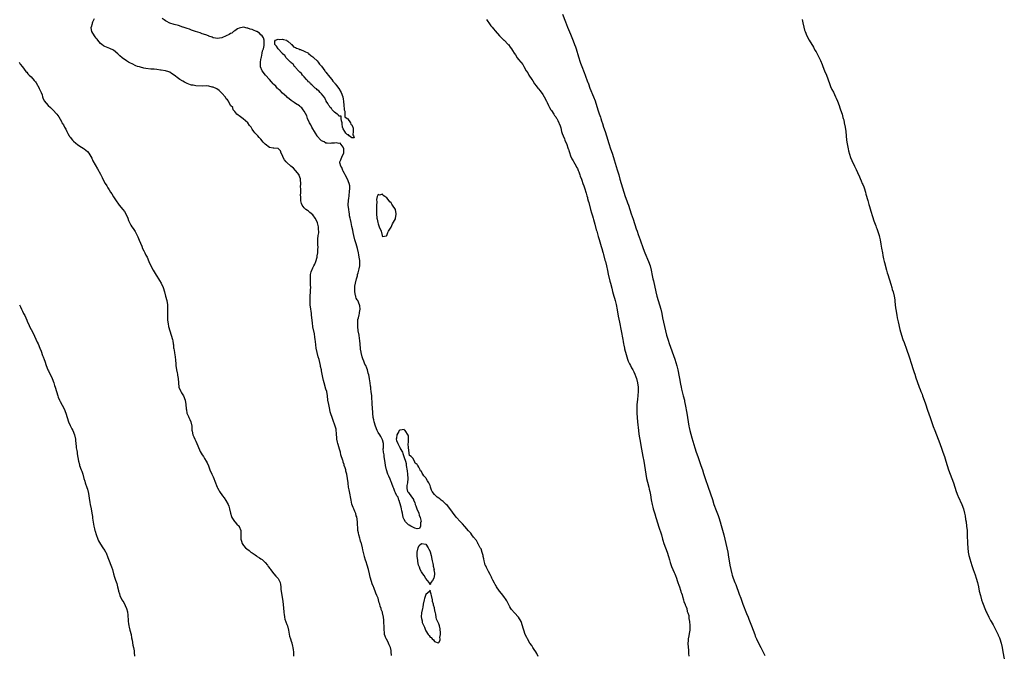
# Model space of a CAD drawing. Units: inches. Extents: x 2604000 to 2607000, y 1527000 to 1530000.
# Drawn here: x 2605504 to 2605958, y 1527287 to 1527581 of the extents above; entities that cross this region are included whole.
import ezdxf

# ---------------------------------------------------------------- set-up
doc = ezdxf.new("R2010")
doc.units = ezdxf.units.IN
doc.header["$MEASUREMENT"] = 0
doc.layers.add('LD26041527_10ft', color=82, linetype='Continuous')

msp = doc.modelspace()

# ---------------------------------------------------------------- linework, layer by layer
at = {"layer": 'LD26041527_10ft'}
for points, elevation in [([(2605754.1, 1527583), (2605755.45, 1527579.45), (2605756.45, 1527577), (2605757.79, 1527573.79), (2605759, 1527570.76), (2605759.66, 1527569), (2605760, 1527568), (2605760.32, 1527567), (2605761.42, 1527563.42), (2605762.24, 1527561), (2605762.44, 1527560.44), (2605763, 1527558.96), (2605764.13, 1527556.13), (2605764.56, 1527555), (2605765.68, 1527551.93), (2605765.75, 1527551.75), (2605766, 1527551), (2605766.75, 1527549), (2605768.41, 1527545), (2605769.12, 1527543.12), (2605770.37, 1527539), (2605771, 1527537.15), (2605771.58, 1527535.58), (2605771.77, 1527535), (2605772.13, 1527533.87), (2605772.57, 1527532.57), (2605773.05, 1527531), (2605773.71, 1527529), (2605774.35, 1527527), (2605775.41, 1527523.41), (2605776.22, 1527521), (2605776.92, 1527519), (2605777.59, 1527517), (2605777.93, 1527515.93), (2605779.35, 1527511.35), (2605780.04, 1527509), (2605780.59, 1527507), (2605781.11, 1527505), (2605781.67, 1527503), (2605782.3, 1527501), (2605783, 1527499.05), (2605783.77, 1527497), (2605784.08, 1527496.08), (2605784.45, 1527495), (2605785.09, 1527493), (2605785.75, 1527491), (2605786.59, 1527488.59), (2605788.12, 1527484.12), (2605788.48, 1527483), (2605789, 1527481.5), (2605789.89, 1527479), (2605791.25, 1527475), (2605792.03, 1527473), (2605793.73, 1527469), (2605794.48, 1527467), (2605795, 1527465), (2605795.46, 1527462.54), (2605795.78, 1527461), (2605796.02, 1527460.02), (2605797.11, 1527455), (2605797.61, 1527453), (2605798.19, 1527451), (2605798.81, 1527449), (2605799.37, 1527447), (2605799.81, 1527445), (2605800.19, 1527443), (2605800.63, 1527441), (2605801.58, 1527437), (2605802.08, 1527435), (2605802.74, 1527432.74), (2605803.24, 1527431.24), (2605805.9, 1527423.9), (2605806.39, 1527422.39), (2605806.82, 1527420.82), (2605807.23, 1527419), (2605807.82, 1527415.82), (2605807.96, 1527415), (2605808.46, 1527412.46), (2605808.78, 1527411), (2605809, 1527410.08), (2605809.78, 1527407), (2605810.26, 1527405), (2605810.38, 1527404.38), (2605810.68, 1527403), (2605811.44, 1527399), (2605811.75, 1527397), (2605812.02, 1527395), (2605812.35, 1527393), (2605812.48, 1527392.48), (2605812.8, 1527391), (2605813.73, 1527387.73), (2605814.59, 1527384.59), (2605815.06, 1527383), (2605815.7, 1527381), (2605816.42, 1527379), (2605817.94, 1527375), (2605818.62, 1527373), (2605819.16, 1527371.16), (2605819.85, 1527369), (2605821.24, 1527365), (2605823.18, 1527359.18), (2605823.94, 1527357), (2605824.24, 1527356.24), (2605824.67, 1527355), (2605825.89, 1527351.89), (2605826.2, 1527351), (2605826.84, 1527349), (2605827.31, 1527347.31), (2605828.47, 1527343), (2605828.95, 1527341), (2605829.83, 1527337), (2605830.25, 1527335), (2605830.65, 1527332.65), (2605830.92, 1527331), (2605831.28, 1527329), (2605831.67, 1527327), (2605832.17, 1527325), (2605832.38, 1527324.38), (2605832.8, 1527323), (2605833.58, 1527321), (2605833.99, 1527319.99), (2605835.61, 1527315.61), (2605836.24, 1527313.76), (2605837.27, 1527311), (2605839, 1527306.6), (2605839.66, 1527305), (2605840.06, 1527304.06), (2605841, 1527301.76), (2605841.29, 1527301), (2605842.71, 1527297), (2605843, 1527296.26), (2605843.52, 1527295), (2605844.64, 1527292.64), (2605845.48, 1527291), (2605847.37, 1527287.37)], 7420), ([(2605675.29, 1527287.29), (2605675.09, 1527289), (2605675, 1527289.54), (2605674.7, 1527291), (2605674.22, 1527292.22), (2605673.89, 1527293), (2605673, 1527294.73), (2605672.84, 1527295), (2605672.26, 1527296.26), (2605672.02, 1527297), (2605671.92, 1527298.08), (2605671.79, 1527299), (2605671.8, 1527301), (2605671.76, 1527302.24), (2605671.76, 1527303), (2605671.65, 1527303.65), (2605671.49, 1527305), (2605671.08, 1527306.92), (2605671, 1527307.23), (2605670.53, 1527308.53), (2605670.43, 1527309), (2605670.04, 1527310.04), (2605669.83, 1527311), (2605669.59, 1527311.59), (2605669.25, 1527313), (2605669, 1527313.76), (2605668.53, 1527315), (2605668.07, 1527316.07), (2605667, 1527318.73), (2605666.86, 1527319), (2605666.32, 1527320.32), (2605665.54, 1527323), (2605665.44, 1527323.44), (2605665.01, 1527325), (2605664.56, 1527327), (2605664.05, 1527329), (2605663.57, 1527330.43), (2605663.31, 1527331.31), (2605662.81, 1527332.81), (2605662.72, 1527333), (2605662.03, 1527336.03), (2605661.86, 1527337), (2605661.35, 1527339), (2605661.29, 1527339.29), (2605661, 1527340.09), (2605660.79, 1527340.79), (2605660.57, 1527341.43), (2605660.11, 1527343), (2605659.93, 1527343.93), (2605659.75, 1527345), (2605659.74, 1527346.26), (2605659.62, 1527347.62), (2605659.58, 1527349), (2605659.2, 1527351.2), (2605659, 1527351.79), (2605658.74, 1527352.73), (2605658.3, 1527353.7), (2605657.8, 1527355), (2605657.6, 1527355.6), (2605657, 1527357.07), (2605656.56, 1527359), (2605655.79, 1527363), (2605655.73, 1527363.73), (2605655.45, 1527365), (2605655.21, 1527366.79), (2605655.21, 1527367), (2605654.99, 1527368.99), (2605654.64, 1527371), (2605654.24, 1527372.24), (2605654.09, 1527373), (2605653.78, 1527373.78), (2605653.46, 1527375), (2605653.32, 1527375.32), (2605653, 1527376.47), (2605652.86, 1527376.86), (2605652.79, 1527377.21), (2605651.91, 1527379.91), (2605651.66, 1527381), (2605651.15, 1527382.85), (2605651.1, 1527383.1), (2605650.53, 1527385), (2605650.36, 1527385.64), (2605650.04, 1527387), (2605649.96, 1527387.96), (2605649.83, 1527389), (2605649.82, 1527389.82), (2605649.72, 1527391), (2605649.64, 1527391.64), (2605649.32, 1527393), (2605648.18, 1527396.18), (2605647.83, 1527397), (2605647.31, 1527398.69), (2605647.14, 1527399.14), (2605647, 1527399.7), (2605646.77, 1527400.77), (2605646.25, 1527403), (2605645.91, 1527405), (2605645.68, 1527407), (2605645.33, 1527409), (2605645, 1527410.14), (2605644.12, 1527413), (2605643.88, 1527414.12), (2605643.54, 1527415.54), (2605643.31, 1527417), (2605643, 1527418.51), (2605642.92, 1527419), (2605642.55, 1527420.55), (2605642.5, 1527421), (2605641.83, 1527423.83), (2605641.44, 1527425), (2605640.87, 1527427), (2605640.51, 1527429), (2605640.16, 1527432.16), (2605640.05, 1527433), (2605639.86, 1527434.14), (2605639.66, 1527435.66), (2605639, 1527438.89), (2605638.73, 1527440.73), (2605638.48, 1527443), (2605638.36, 1527444.36), (2605638.26, 1527445), (2605638.14, 1527446.14), (2605638, 1527447), (2605637.77, 1527449), (2605637.68, 1527451), (2605637.75, 1527453), (2605637.89, 1527455), (2605637.93, 1527455.93), (2605637.95, 1527457), (2605637.91, 1527458.09), (2605637.9, 1527459), (2605637.85, 1527459.85), (2605637.82, 1527461), (2605637.83, 1527461.83), (2605637.92, 1527463), (2605638.22, 1527464.22), (2605638.45, 1527465), (2605638.65, 1527465.35), (2605639, 1527466.08), (2605639.33, 1527466.67), (2605639.46, 1527467), (2605639.8, 1527467.8), (2605640.4, 1527469), (2605640.93, 1527471), (2605641, 1527471.63), (2605641.18, 1527473), (2605641.2, 1527474.8), (2605641.28, 1527475), (2605641.36, 1527475.36), (2605641.24, 1527477), (2605641.24, 1527478.76), (2605641.25, 1527479), (2605641.23, 1527479.23), (2605641.48, 1527481), (2605641.73, 1527482.27), (2605641.67, 1527483), (2605641.55, 1527483.55), (2605641.55, 1527485), (2605641.13, 1527486.87), (2605641, 1527487.26), (2605640.02, 1527489), (2605639, 1527490.49), (2605637.62, 1527491.62), (2605637, 1527492.15), (2605636.45, 1527492.45), (2605635.73, 1527493), (2605635, 1527493.73), (2605634.01, 1527495), (2605633.74, 1527495.74), (2605633.43, 1527497), (2605633.39, 1527498.61), (2605633.37, 1527499), (2605633.32, 1527499.32), (2605633.35, 1527501), (2605633.41, 1527502.59), (2605633.27, 1527503.27), (2605633.37, 1527505), (2605633.29, 1527506.71), (2605633.26, 1527507), (2605633.2, 1527507.2), (2605632.71, 1527508.71), (2605632.57, 1527509), (2605631.01, 1527511.01), (2605630, 1527512), (2605628.81, 1527513), (2605627, 1527514.68), (2605626.68, 1527515), (2605625.93, 1527515.93), (2605625.28, 1527517), (2605625, 1527517.88), (2605624.41, 1527519), (2605624.03, 1527520.03), (2605623.09, 1527521), (2605623, 1527521.06), (2605621, 1527521.22), (2605620.7, 1527521.3), (2605619, 1527521.5), (2605617, 1527523.09), (2605616.11, 1527524.11), (2605615, 1527525.48), (2605614.26, 1527526.26), (2605613.52, 1527527), (2605613, 1527527.62), (2605612.27, 1527528.27), (2605611.68, 1527529), (2605611, 1527530), (2605610.61, 1527530.61), (2605610.46, 1527531), (2605609.78, 1527531.78), (2605608.97, 1527533), (2605606.79, 1527534.79), (2605605, 1527536.12), (2605604.51, 1527536.51), (2605603.91, 1527537), (2605603, 1527538.16), (2605602.27, 1527539), (2605602.02, 1527540.02), (2605601.02, 1527541), (2605600, 1527543), (2605599.57, 1527543.57), (2605599, 1527544.08), (2605598.71, 1527544.71), (2605597, 1527546.64), (2605595.79, 1527547.79), (2605594.64, 1527548.64), (2605593, 1527549.38), (2605592.58, 1527549.42), (2605591, 1527549.87), (2605590.04, 1527550.04), (2605588.15, 1527549.85), (2605585, 1527549.99), (2605583.74, 1527550.26), (2605583, 1527550.34), (2605582.48, 1527550.48), (2605581.04, 1527551.04), (2605579.72, 1527551.72), (2605579, 1527552.11), (2605577.59, 1527553), (2605577, 1527553.4), (2605575, 1527554.94), (2605573.76, 1527555.76), (2605573, 1527556.29), (2605572.54, 1527556.54), (2605570.99, 1527556.99), (2605569, 1527557.3), (2605568.71, 1527557.29), (2605567, 1527557.54), (2605565.71, 1527557.71), (2605565, 1527557.69), (2605564.29, 1527557.71), (2605562.01, 1527557.99), (2605561, 1527558.2), (2605559.42, 1527558.58), (2605559, 1527558.7), (2605558.1, 1527559), (2605557.3, 1527559.3), (2605557, 1527559.42), (2605555.94, 1527559.94), (2605554.62, 1527560.62), (2605553.95, 1527561), (2605553, 1527561.59), (2605550.97, 1527563), (2605549.9, 1527563.9), (2605549, 1527564.77), (2605547, 1527566.41), (2605545.29, 1527567.29), (2605543, 1527568.2), (2605542.48, 1527568.48), (2605541.66, 1527569), (2605541, 1527569.55), (2605539.76, 1527571), (2605539.46, 1527571.46), (2605539, 1527572.04), (2605538.61, 1527572.61), (2605538.23, 1527573), (2605536.98, 1527575), (2605536.76, 1527576.76), (2605536.74, 1527577), (2605536.82, 1527577.18), (2605537.28, 1527578.72), (2605537.32, 1527579), (2605537.55, 1527579.55), (2605538.21, 1527581)], 7450), ([(2605742.87, 1527286.87), (2605742.23, 1527288.23), (2605741.71, 1527289), (2605741, 1527290.13), (2605740.37, 1527291), (2605739.89, 1527291.89), (2605739.07, 1527293), (2605737.9, 1527295), (2605737.64, 1527295.64), (2605736.91, 1527297), (2605736.22, 1527299), (2605735.94, 1527299.94), (2605735.69, 1527301), (2605735, 1527303), (2605733.72, 1527305), (2605731.92, 1527307), (2605730.57, 1527308.57), (2605730.29, 1527309), (2605729.82, 1527309.82), (2605729.18, 1527311), (2605728.46, 1527312.46), (2605728.14, 1527313), (2605727, 1527314.57), (2605725.95, 1527315.95), (2605724.98, 1527316.98), (2605723.62, 1527319), (2605723.42, 1527319.42), (2605723, 1527320.02), (2605722.68, 1527320.68), (2605722.01, 1527321.99), (2605721.55, 1527323), (2605721.39, 1527323.39), (2605721, 1527324), (2605720.71, 1527324.71), (2605719.9, 1527326.1), (2605719.46, 1527327), (2605719.34, 1527327.34), (2605719, 1527327.87), (2605718.67, 1527328.67), (2605718.49, 1527329), (2605718.24, 1527329.76), (2605717.91, 1527331), (2605717.82, 1527331.82), (2605717.52, 1527333), (2605717.47, 1527333.47), (2605717, 1527334.86), (2605716.5, 1527336.5), (2605716.18, 1527337), (2605715.13, 1527338.87), (2605715.07, 1527339), (2605715, 1527339.1), (2605714.35, 1527340.35), (2605713, 1527341.93), (2605712.26, 1527343), (2605711.73, 1527343.73), (2605711, 1527344.46), (2605710.79, 1527344.79), (2605709, 1527346.8), (2605708.01, 1527348.01), (2605707, 1527348.95), (2605705, 1527351.12), (2605701.67, 1527355.67), (2605701, 1527356.45), (2605700.47, 1527357), (2605699, 1527358.39), (2605698.18, 1527359), (2605697.48, 1527359.48), (2605697, 1527359.85), (2605696.25, 1527360.25), (2605695, 1527361.61), (2605693.98, 1527363), (2605693.61, 1527363.61), (2605693.24, 1527365), (2605693.16, 1527365.16), (2605693, 1527365.63), (2605692.37, 1527367), (2605691.8, 1527367.8), (2605691.19, 1527369), (2605691, 1527369.29), (2605690.09, 1527370.09), (2605689.63, 1527371), (2605689.33, 1527371.33), (2605689, 1527372.13), (2605688.52, 1527372.52), (2605688.4, 1527373), (2605687.86, 1527374.14), (2605687.3, 1527375), (2605687.15, 1527375.15), (2605687, 1527375.46), (2605686.07, 1527376.07), (2605685.79, 1527377), (2605685, 1527378.27), (2605684.3, 1527379), (2605683.59, 1527379.59), (2605683.01, 1527383), (2605682.92, 1527384.92), (2605683, 1527385.59), (2605683.06, 1527386.94), (2605683.09, 1527387.09), (2605683, 1527388.45), (2605682.94, 1527388.94), (2605681.46, 1527391), (2605681.24, 1527391.24), (2605681, 1527391.47), (2605679.29, 1527391.29), (2605679, 1527391.34), (2605678.78, 1527391), (2605678.54, 1527390.54), (2605677.61, 1527389), (2605677.53, 1527387.53), (2605677.38, 1527387), (2605677.5, 1527386.5), (2605678.15, 1527385), (2605678.5, 1527384.5), (2605679, 1527383.25), (2605679.14, 1527383.14), (2605679.18, 1527383), (2605679.28, 1527382.72), (2605680.26, 1527381), (2605680.51, 1527380.51), (2605681, 1527378.65), (2605681.63, 1527377), (2605681.92, 1527375.92), (2605681.98, 1527375), (2605682.39, 1527372.39), (2605682.64, 1527371), (2605682.79, 1527369), (2605682.58, 1527367), (2605682.37, 1527365.63), (2605682.25, 1527365), (2605682.28, 1527364.28), (2605682.58, 1527363), (2605683, 1527362.47), (2605684.48, 1527360.48), (2605685, 1527359.7), (2605685.32, 1527359.32), (2605685.42, 1527359), (2605685.92, 1527357.92), (2605686.13, 1527357), (2605686.4, 1527356.4), (2605686.96, 1527355), (2605687.86, 1527353), (2605688.04, 1527352.04), (2605688.46, 1527351), (2605688.83, 1527349.17), (2605688.78, 1527349), (2605688.55, 1527348.55), (2605688.53, 1527347), (2605688.1, 1527345.9), (2605687, 1527345.73), (2605685.97, 1527346.03), (2605685, 1527346.53), (2605684.21, 1527347), (2605683.41, 1527347.41), (2605683, 1527347.52), (2605682.26, 1527348.26), (2605681.63, 1527349), (2605681, 1527349.96), (2605680.67, 1527351), (2605680.24, 1527353), (2605680.01, 1527353.99), (2605679.85, 1527355), (2605679.75, 1527355.75), (2605679, 1527357.73), (2605678.72, 1527358.72), (2605678.56, 1527359), (2605678.27, 1527360.27), (2605677.72, 1527361), (2605677, 1527362.3), (2605676.71, 1527363), (2605676.32, 1527364.32), (2605676.02, 1527365), (2605675.33, 1527366.67), (2605675.16, 1527367.16), (2605675, 1527367.42), (2605674.6, 1527368.6), (2605674, 1527370), (2605673.6, 1527371), (2605673.44, 1527371.44), (2605673, 1527372.52), (2605672.86, 1527373), (2605672.46, 1527375), (2605672.3, 1527376.3), (2605672, 1527378), (2605671.88, 1527379), (2605671.81, 1527379.81), (2605671.59, 1527381), (2605671.44, 1527382.56), (2605671.46, 1527383), (2605671.58, 1527383.58), (2605671.47, 1527385), (2605671, 1527386.69), (2605670.93, 1527387), (2605670.25, 1527388.25), (2605669.79, 1527389), (2605669, 1527390.12), (2605668.6, 1527391), (2605667.82, 1527393), (2605667.2, 1527395), (2605667, 1527395.97), (2605666.82, 1527397), (2605666.6, 1527399), (2605666.39, 1527401.61), (2605666.31, 1527403), (2605666.27, 1527404.27), (2605666.16, 1527405.84), (2605666.11, 1527407), (2605665.91, 1527409), (2605665.76, 1527410.24), (2605665.65, 1527411), (2605665.58, 1527411.58), (2605665.38, 1527413), (2605665.05, 1527414.95), (2605665.04, 1527415.04), (2605664.73, 1527416.73), (2605664.49, 1527417.51), (2605664.14, 1527419), (2605663.84, 1527419.84), (2605663.34, 1527421), (2605663, 1527421.61), (2605662.58, 1527422.58), (2605662.45, 1527423), (2605662.04, 1527424.04), (2605661.75, 1527425), (2605661.26, 1527427), (2605661.23, 1527427.23), (2605661, 1527428.56), (2605660.93, 1527429.07), (2605660.63, 1527432.63), (2605660.48, 1527433.52), (2605660.27, 1527435), (2605659.92, 1527437), (2605659.67, 1527439), (2605659.7, 1527439.7), (2605659.65, 1527441), (2605659.77, 1527442.23), (2605659.96, 1527443), (2605660.35, 1527444.35), (2605660.45, 1527445), (2605660.45, 1527445.55), (2605660.76, 1527447), (2605660.62, 1527448.62), (2605660.54, 1527449), (2605659.65, 1527451), (2605659.4, 1527451.4), (2605659, 1527452.16), (2605658.76, 1527452.76), (2605658.7, 1527453), (2605658.64, 1527453.36), (2605658.3, 1527455), (2605658.34, 1527456.34), (2605658.33, 1527457), (2605658.39, 1527457.61), (2605658.63, 1527459), (2605659.03, 1527461), (2605659.56, 1527462.44), (2605659.62, 1527463), (2605659.85, 1527463.85), (2605660.23, 1527465), (2605660.36, 1527465.64), (2605660.63, 1527467), (2605660.62, 1527469), (2605660.57, 1527469.43), (2605660.33, 1527471), (2605660.11, 1527472.11), (2605659.95, 1527473), (2605659.51, 1527475), (2605658.88, 1527477.12), (2605658.3, 1527479), (2605657.83, 1527481), (2605657.55, 1527482.45), (2605657.42, 1527483.42), (2605657, 1527485.21), (2605656.62, 1527487), (2605656.35, 1527488.35), (2605656.16, 1527489), (2605655.91, 1527490.09), (2605655.78, 1527491), (2605655.71, 1527491.71), (2605655.48, 1527493), (2605655.31, 1527495), (2605655.31, 1527495.31), (2605655.38, 1527497), (2605655.6, 1527498.4), (2605655.64, 1527499), (2605655.71, 1527499.71), (2605655.92, 1527501), (2605656.04, 1527503), (2605655.96, 1527503.96), (2605655.75, 1527505), (2605654.89, 1527507), (2605653.88, 1527509), (2605653.62, 1527509.62), (2605653, 1527510.66), (2605652.82, 1527511), (2605652.33, 1527512.33), (2605651.86, 1527513), (2605651.43, 1527514.57), (2605651.46, 1527515), (2605651.92, 1527515.92), (2605652.41, 1527517.59), (2605653.22, 1527519), (2605653.27, 1527519.27), (2605653.27, 1527521), (2605653, 1527521.68), (2605652, 1527523), (2605651.53, 1527523.53), (2605651, 1527523.48), (2605649.72, 1527523.72), (2605649, 1527523.6), (2605647.56, 1527523.56), (2605647, 1527523.46), (2605645.6, 1527523.6), (2605645, 1527523.59), (2605644.13, 1527524.13), (2605643, 1527524.59), (2605642.82, 1527524.82), (2605642.62, 1527525), (2605641, 1527526.82), (2605640.89, 1527527), (2605640.24, 1527528.24), (2605639.7, 1527529), (2605639, 1527530.11), (2605638.51, 1527531), (2605638.02, 1527532.02), (2605637.43, 1527533), (2605636.53, 1527535), (2605636.11, 1527536.11), (2605635, 1527538.33), (2605634.52, 1527539), (2605633.86, 1527539.86), (2605633, 1527540.54), (2605632.77, 1527540.77), (2605631, 1527541.85), (2605630.38, 1527542.38), (2605629, 1527543.2), (2605628.08, 1527544.08), (2605627, 1527544.84), (2605626.93, 1527544.93), (2605625, 1527546.64), (2605623.84, 1527547.84), (2605623, 1527548.52), (2605622.77, 1527548.77), (2605622.53, 1527549), (2605621.82, 1527549.82), (2605621, 1527550.61), (2605620.64, 1527551), (2605619.92, 1527551.92), (2605619, 1527552.89), (2605617.11, 1527555), (2605615.51, 1527557), (2605614.84, 1527558.84), (2605614.8, 1527559), (2605614.83, 1527561), (2605614.85, 1527561.15), (2605615.14, 1527562.86), (2605615.27, 1527563.27), (2605615.65, 1527565), (2605615.8, 1527566.2), (2605616.15, 1527567), (2605616.57, 1527568.57), (2605616.57, 1527569), (2605616.43, 1527569.57), (2605616.55, 1527571), (2605616.18, 1527572.18), (2605615.51, 1527573), (2605615, 1527573.55), (2605614.35, 1527574.35), (2605613.17, 1527575), (2605613, 1527575.11), (2605611.66, 1527575.66), (2605611, 1527575.96), (2605610.11, 1527576.11), (2605609, 1527576.57), (2605608.6, 1527576.6), (2605607, 1527577.02), (2605605, 1527576.6), (2605604.27, 1527576.27), (2605603, 1527575.45), (2605602.4, 1527575), (2605601.63, 1527574.37), (2605601, 1527574.18), (2605600.36, 1527573.64), (2605599, 1527573.02), (2605597, 1527572.08), (2605595.97, 1527571.97), (2605595, 1527571.78), (2605594.06, 1527572.06), (2605593, 1527572.2), (2605592.47, 1527572.47), (2605591, 1527572.92), (2605590.78, 1527573), (2605589.59, 1527573.59), (2605587.94, 1527574.06), (2605587, 1527574.41), (2605584.86, 1527575), (2605583.53, 1527575.53), (2605583, 1527575.67), (2605582.07, 1527576.07), (2605581, 1527576.4), (2605580.59, 1527576.59), (2605579.17, 1527577), (2605579, 1527577.07), (2605577, 1527577.8), (2605575, 1527578.34), (2605573, 1527578.9), (2605572.72, 1527579), (2605571.65, 1527579.65), (2605571, 1527580.01), (2605570.42, 1527580.42), (2605569.54, 1527581)], 7440), ([(2605719, 1527580.61), (2605719.65, 1527579.65), (2605720.08, 1527579), (2605721, 1527577.75), (2605721.65, 1527577), (2605722.31, 1527576.31), (2605723, 1527575.38), (2605725, 1527573.08), (2605726.06, 1527572.06), (2605727, 1527571.09), (2605727.11, 1527571), (2605729, 1527569.13), (2605729.11, 1527569), (2605729.87, 1527567.87), (2605730.55, 1527567), (2605731, 1527566.26), (2605731.81, 1527565), (2605732.36, 1527564.36), (2605733.19, 1527563), (2605733.82, 1527562.18), (2605734.79, 1527561), (2605734.9, 1527560.9), (2605735, 1527560.74), (2605735.86, 1527559.86), (2605736.23, 1527559), (2605737.34, 1527557), (2605738.02, 1527556.02), (2605738.62, 1527555), (2605739.95, 1527553), (2605740.39, 1527552.39), (2605741.23, 1527551), (2605742, 1527550), (2605742.65, 1527549), (2605742.82, 1527548.82), (2605743, 1527548.56), (2605743.72, 1527547.72), (2605745, 1527546), (2605745.61, 1527545), (2605746.68, 1527543), (2605747, 1527542.38), (2605747.6, 1527541), (2605748.09, 1527540.09), (2605748.75, 1527539), (2605749, 1527538.66), (2605750.03, 1527537), (2605750.37, 1527536.37), (2605751, 1527535.65), (2605751.23, 1527535.23), (2605751.4, 1527535), (2605751.91, 1527534.09), (2605752.45, 1527533), (2605752.57, 1527532.57), (2605753, 1527531.62), (2605753.13, 1527531.13), (2605753.28, 1527530.72), (2605753.68, 1527529), (2605753.97, 1527527.97), (2605754.33, 1527527), (2605755, 1527525.58), (2605755.2, 1527525), (2605756.02, 1527523), (2605756.61, 1527521.39), (2605756.75, 1527521), (2605756.8, 1527520.8), (2605757, 1527520.19), (2605757.24, 1527519.24), (2605757.73, 1527517.73), (2605758.36, 1527516.36), (2605759, 1527515.45), (2605759.15, 1527515.15), (2605760.35, 1527513), (2605760.56, 1527512.56), (2605761, 1527511.82), (2605761.36, 1527511), (2605761.61, 1527510.39), (2605762.12, 1527509), (2605762.3, 1527508.3), (2605762.84, 1527507), (2605763, 1527506.56), (2605763.52, 1527505), (2605763.86, 1527503.86), (2605764.22, 1527503), (2605765, 1527500.5), (2605765.29, 1527499.29), (2605765.56, 1527498.44), (2605765.68, 1527497.98), (2605765.95, 1527497), (2605766.16, 1527496.16), (2605767.03, 1527493), (2605767.47, 1527491.47), (2605767.89, 1527490.11), (2605768.2, 1527489), (2605768.35, 1527488.35), (2605769, 1527486.17), (2605769.67, 1527483.67), (2605769.88, 1527483), (2605770.26, 1527481.74), (2605770.57, 1527480.57), (2605771, 1527479.12), (2605771.91, 1527475.91), (2605772.2, 1527475), (2605772.69, 1527473.31), (2605772.81, 1527472.81), (2605773, 1527472.16), (2605773.64, 1527469.64), (2605773.84, 1527469), (2605774.33, 1527467), (2605774.79, 1527464.79), (2605775.14, 1527463.14), (2605775.97, 1527459.97), (2605776.24, 1527459), (2605776.77, 1527456.77), (2605777, 1527455.9), (2605777.17, 1527455.17), (2605777.78, 1527453), (2605778.03, 1527452.03), (2605778.35, 1527451), (2605778.81, 1527449.19), (2605779.31, 1527446.69), (2605779.79, 1527443.79), (2605780.3, 1527441), (2605781.1, 1527437.1), (2605781.88, 1527433), (2605782.04, 1527432.04), (2605782.28, 1527431), (2605782.38, 1527430.38), (2605782.7, 1527429), (2605782.74, 1527428.74), (2605783, 1527427.72), (2605783.13, 1527427.13), (2605783.7, 1527425), (2605784.01, 1527424.01), (2605784.43, 1527423), (2605785, 1527421.87), (2605785.41, 1527421), (2605785.95, 1527419.95), (2605786.51, 1527419), (2605787, 1527418.06), (2605787.48, 1527417), (2605787.87, 1527415.87), (2605788.2, 1527415), (2605788.71, 1527413), (2605788.94, 1527411), (2605788.92, 1527409), (2605788.6, 1527405.4), (2605788.43, 1527403), (2605788.37, 1527401), (2605788.37, 1527399), (2605788.48, 1527397), (2605788.66, 1527395), (2605789.11, 1527391.11), (2605789.34, 1527389.34), (2605789.62, 1527387.62), (2605789.89, 1527386.11), (2605790.2, 1527384.2), (2605790.79, 1527380.79), (2605791.12, 1527379.12), (2605791.58, 1527377), (2605791.95, 1527375), (2605792.52, 1527371), (2605792.88, 1527369), (2605793.27, 1527367.27), (2605793.83, 1527365), (2605794.03, 1527364.03), (2605794.28, 1527363), (2605794.59, 1527361.41), (2605795.03, 1527359.03), (2605795.45, 1527357), (2605795.74, 1527355.74), (2605795.94, 1527355), (2605796.63, 1527352.63), (2605797.15, 1527351), (2605798.06, 1527348.06), (2605798.36, 1527347), (2605799.67, 1527343), (2605800.26, 1527341), (2605800.42, 1527340.42), (2605800.86, 1527339), (2605802.3, 1527335), (2605802.91, 1527333), (2605803.36, 1527331.36), (2605803.76, 1527330.24), (2605804.38, 1527328.38), (2605805, 1527327.01), (2605805.57, 1527325.56), (2605805.82, 1527325), (2605806.13, 1527324.13), (2605806.59, 1527323), (2605807, 1527321.88), (2605807.3, 1527321), (2605807.71, 1527319.71), (2605807.97, 1527319), (2605808.51, 1527317.49), (2605808.66, 1527317), (2605808.72, 1527316.72), (2605809, 1527315.99), (2605809.22, 1527315.22), (2605809.49, 1527314.51), (2605809.92, 1527313), (2605810.09, 1527312.09), (2605810.63, 1527311), (2605810.67, 1527310.67), (2605811, 1527310.06), (2605811.37, 1527309), (2605811.63, 1527307.63), (2605811.93, 1527307), (2605812.32, 1527305.68), (2605812.37, 1527305), (2605812.31, 1527304.31), (2605812.67, 1527303), (2605812.86, 1527301.14), (2605812.81, 1527300.81), (2605812.74, 1527299), (2605812.48, 1527297.52), (2605812.36, 1527296.36), (2605812.09, 1527295), (2605811.99, 1527294.01), (2605811.94, 1527293), (2605812.01, 1527291), (2605812.12, 1527289.88), (2605812.22, 1527288.22), (2605812.33, 1527287)], 7430), ([(2605864.62, 1527580.62), (2605864.91, 1527579), (2605865.36, 1527577), (2605865.73, 1527575.73), (2605865.97, 1527575), (2605866.8, 1527573), (2605867.84, 1527571), (2605869.78, 1527567.78), (2605870.51, 1527566.51), (2605871, 1527565.63), (2605871.9, 1527563.9), (2605873, 1527561.63), (2605873.79, 1527559.79), (2605874.11, 1527559), (2605874.96, 1527557), (2605875.77, 1527555), (2605877.16, 1527551.16), (2605877.72, 1527549.72), (2605878.34, 1527548.34), (2605879, 1527547.06), (2605879.96, 1527545), (2605880.26, 1527544.26), (2605880.83, 1527543), (2605881.59, 1527541), (2605881.94, 1527539.94), (2605882.31, 1527539), (2605882.98, 1527537.02), (2605883.41, 1527535.41), (2605883.55, 1527535), (2605883.74, 1527534.26), (2605884.03, 1527533), (2605884.4, 1527531), (2605884.67, 1527529), (2605885.02, 1527525.02), (2605885.28, 1527523.28), (2605885.79, 1527521), (2605886.02, 1527520.02), (2605886.47, 1527518.47), (2605886.96, 1527517), (2605887.51, 1527515.51), (2605888.66, 1527513), (2605889.44, 1527511.44), (2605890.08, 1527510.08), (2605891, 1527508.1), (2605891.32, 1527507.32), (2605891.87, 1527506.13), (2605892.34, 1527505), (2605892.51, 1527504.51), (2605893, 1527503.36), (2605893.13, 1527503), (2605893.76, 1527501), (2605894.03, 1527500.03), (2605894.87, 1527497.13), (2605895.34, 1527495.34), (2605895.63, 1527494.37), (2605896.21, 1527492.21), (2605897, 1527489.83), (2605897.68, 1527487.68), (2605898.52, 1527485.48), (2605898.78, 1527484.78), (2605899, 1527484.24), (2605899.63, 1527482.37), (2605900.04, 1527481), (2605900.21, 1527480.21), (2605900.55, 1527479), (2605900.93, 1527477.07), (2605901.21, 1527475.21), (2605901.59, 1527473), (2605901.82, 1527471.82), (2605902, 1527471), (2605902.16, 1527470.16), (2605902.45, 1527469), (2605902.54, 1527468.54), (2605903.45, 1527465), (2605903.79, 1527463.79), (2605904.03, 1527463), (2605905.46, 1527458.54), (2605905.93, 1527457), (2605906.15, 1527456.15), (2605906.51, 1527455), (2605907.01, 1527453), (2605907.26, 1527451.26), (2605907.32, 1527451), (2605907.37, 1527450.63), (2605907.69, 1527447.69), (2605907.89, 1527446.11), (2605908.05, 1527445), (2605908.2, 1527444.2), (2605908.41, 1527443), (2605908.82, 1527441.18), (2605909.69, 1527437.69), (2605910.4, 1527435), (2605911.05, 1527433), (2605911.59, 1527431.59), (2605912.65, 1527428.65), (2605913.91, 1527425), (2605915, 1527421.58), (2605915.66, 1527419.66), (2605916.24, 1527417.76), (2605916.5, 1527417), (2605917, 1527415.41), (2605917.61, 1527413.61), (2605918.59, 1527411), (2605919, 1527410), (2605919.38, 1527409), (2605919.87, 1527407.87), (2605920.16, 1527407), (2605920.88, 1527405), (2605921.42, 1527403.42), (2605922.43, 1527400.43), (2605923.65, 1527397), (2605924.98, 1527392.98), (2605925.71, 1527391), (2605927.35, 1527387), (2605928.1, 1527385), (2605929, 1527382.51), (2605929.53, 1527381), (2605930.21, 1527379), (2605930.85, 1527377), (2605932.09, 1527373), (2605932.77, 1527371), (2605934.33, 1527367), (2605935.03, 1527365), (2605935.68, 1527363), (2605936.4, 1527361), (2605936.57, 1527360.57), (2605938.21, 1527357), (2605938.93, 1527355), (2605939.43, 1527353), (2605939.7, 1527351.7), (2605939.99, 1527350.01), (2605940.17, 1527349), (2605940.45, 1527347), (2605940.61, 1527345), (2605940.71, 1527343), (2605940.83, 1527339), (2605940.92, 1527337), (2605941.15, 1527335), (2605941.47, 1527333.47), (2605941.58, 1527333), (2605941.89, 1527331.89), (2605942.86, 1527328.86), (2605943.51, 1527327), (2605944.43, 1527324.43), (2605944.9, 1527323), (2605945.43, 1527321), (2605945.84, 1527319), (2605946.28, 1527317), (2605946.78, 1527315), (2605947.35, 1527313), (2605947.78, 1527311.78), (2605948.02, 1527311), (2605948.8, 1527309), (2605949.5, 1527307.5), (2605949.71, 1527307), (2605950.69, 1527305), (2605951.51, 1527303.51), (2605951.76, 1527303), (2605952.61, 1527301.39), (2605953.6, 1527299.6), (2605954.91, 1527296.91), (2605955, 1527296.67), (2605955.52, 1527295.52), (2605955.7, 1527295), (2605956.32, 1527293), (2605956.76, 1527291), (2605957.14, 1527289), (2605957.81, 1527285.81)], 7410), ([(2605503.53, 1527561), (2605504.06, 1527560.06), (2605505, 1527558.84), (2605506.63, 1527556.63), (2605507, 1527556.26), (2605507.51, 1527555.51), (2605508.07, 1527555), (2605509, 1527554.11), (2605510.46, 1527552.46), (2605511, 1527551.82), (2605511.34, 1527551.34), (2605512.73, 1527549), (2605512.81, 1527548.81), (2605513.68, 1527547), (2605514.08, 1527545.92), (2605514.33, 1527545), (2605514.45, 1527544.45), (2605515.08, 1527543.08), (2605516.88, 1527541), (2605518.01, 1527540.01), (2605519.12, 1527539), (2605520.97, 1527537), (2605521.77, 1527535.77), (2605523, 1527533.52), (2605523.25, 1527533), (2605523.97, 1527531.97), (2605524.43, 1527531), (2605525, 1527529.99), (2605525.52, 1527529), (2605526.01, 1527528.01), (2605526.57, 1527527), (2605526.72, 1527526.72), (2605527, 1527526.3), (2605528.09, 1527525), (2605528.52, 1527524.52), (2605529.6, 1527523.6), (2605530.41, 1527523), (2605531, 1527522.54), (2605532.25, 1527521.75), (2605533, 1527521.25), (2605533.44, 1527521), (2605534.31, 1527520.31), (2605535, 1527519.79), (2605535.68, 1527519), (2605537, 1527516.73), (2605537.5, 1527515.5), (2605539.66, 1527511.66), (2605541, 1527509.24), (2605541.78, 1527507.78), (2605542.14, 1527507), (2605543.22, 1527505), (2605543.93, 1527503.93), (2605544.44, 1527503), (2605545, 1527502.06), (2605545.7, 1527501), (2605546.23, 1527500.23), (2605547, 1527498.88), (2605548.24, 1527497), (2605548.56, 1527496.56), (2605549, 1527495.91), (2605549.4, 1527495.4), (2605549.66, 1527495), (2605551.34, 1527493), (2605552.05, 1527492.05), (2605552.77, 1527491), (2605553.61, 1527489), (2605553.97, 1527487.97), (2605554.37, 1527487), (2605555, 1527485.81), (2605555.52, 1527485), (2605556.17, 1527484.17), (2605557, 1527482.86), (2605558.31, 1527480.31), (2605558.91, 1527478.91), (2605560.02, 1527476.02), (2605560.45, 1527475), (2605561, 1527473.89), (2605561.48, 1527473), (2605561.97, 1527471.97), (2605562.53, 1527471), (2605563.33, 1527469), (2605564.2, 1527467), (2605565.3, 1527465), (2605566.66, 1527462.67), (2605567, 1527462.17), (2605567.75, 1527461), (2605568.2, 1527460.2), (2605568.98, 1527459), (2605569.91, 1527457), (2605570.49, 1527455), (2605571.01, 1527453), (2605571.56, 1527451), (2605571.86, 1527449), (2605571.9, 1527446.1), (2605571.88, 1527445), (2605571.92, 1527443.92), (2605571.91, 1527443), (2605571.95, 1527442.05), (2605572.09, 1527441), (2605572.25, 1527440.25), (2605572.44, 1527439), (2605572.95, 1527437), (2605573.62, 1527435), (2605574.21, 1527433), (2605574.35, 1527432.35), (2605574.54, 1527431), (2605574.63, 1527430.63), (2605574.77, 1527429), (2605574.82, 1527428.82), (2605575.1, 1527427.1), (2605575.12, 1527426.88), (2605575.44, 1527425), (2605575.57, 1527423.57), (2605575.68, 1527423), (2605575.78, 1527422.22), (2605575.84, 1527421), (2605576.11, 1527419), (2605576.41, 1527417.59), (2605576.51, 1527417), (2605576.56, 1527416.56), (2605576.9, 1527415), (2605577, 1527413), (2605577.22, 1527411), (2605578.09, 1527409), (2605578.43, 1527408.43), (2605579, 1527407.52), (2605579.29, 1527407), (2605580.08, 1527405), (2605580.43, 1527403), (2605580.56, 1527401), (2605580.63, 1527400.63), (2605580.86, 1527399), (2605581.57, 1527397.57), (2605581.76, 1527397), (2605582.2, 1527396.2), (2605582.67, 1527395), (2605583.1, 1527393), (2605583.19, 1527391.19), (2605583.31, 1527390.69), (2605583.63, 1527389), (2605584.08, 1527388.08), (2605584.53, 1527387), (2605585, 1527386.09), (2605585.52, 1527385), (2605585.96, 1527383.96), (2605587, 1527381.38), (2605587.85, 1527379.85), (2605588.52, 1527379), (2605589, 1527378.17), (2605589.83, 1527377), (2605590.16, 1527376.16), (2605590.79, 1527374.79), (2605591, 1527374.26), (2605591.4, 1527373), (2605592.34, 1527371), (2605593, 1527369.63), (2605593.26, 1527369), (2605593.71, 1527367.71), (2605594.78, 1527365), (2605595, 1527364.55), (2605595.56, 1527363.56), (2605595.9, 1527363), (2605597.29, 1527361), (2605598.08, 1527360.08), (2605598.85, 1527358.85), (2605599.85, 1527357), (2605600.16, 1527356.16), (2605600.51, 1527355), (2605600.97, 1527352.97), (2605601.41, 1527351.41), (2605601.59, 1527351), (2605602.83, 1527349.17), (2605602.96, 1527348.96), (2605603, 1527348.92), (2605603.87, 1527347.87), (2605604.9, 1527347), (2605605, 1527346.85), (2605605.77, 1527345), (2605605.79, 1527343), (2605605.82, 1527341.82), (2605605.77, 1527341), (2605606.07, 1527340.07), (2605606.35, 1527339), (2605607, 1527338.08), (2605607.84, 1527337), (2605608.5, 1527336.5), (2605609.66, 1527335.66), (2605610.35, 1527335), (2605611, 1527334.59), (2605612.3, 1527333.7), (2605613, 1527333.24), (2605613.15, 1527333.15), (2605613.35, 1527333), (2605614.39, 1527332.39), (2605615, 1527331.93), (2605615.57, 1527331.57), (2605616.2, 1527331), (2605617, 1527330.16), (2605618.03, 1527329), (2605618.39, 1527328.39), (2605619.23, 1527327.23), (2605619.44, 1527327), (2605621.02, 1527325), (2605621.84, 1527323.84), (2605622.88, 1527323), (2605623, 1527322.82), (2605623.89, 1527321), (2605624.06, 1527320.06), (2605624.2, 1527319), (2605624.26, 1527317.74), (2605624.33, 1527317), (2605624.63, 1527315), (2605625, 1527313.26), (2605625.31, 1527311), (2605625.46, 1527309), (2605625.52, 1527307.52), (2605625.57, 1527307), (2605625.71, 1527306.29), (2605625.86, 1527305), (2605626.07, 1527304.07), (2605627, 1527301.63), (2605627.2, 1527301), (2605627.67, 1527299), (2605628.26, 1527296.26), (2605628.63, 1527295), (2605629, 1527293.96), (2605629.2, 1527293.2), (2605629.28, 1527293), (2605629.61, 1527291.61), (2605629.79, 1527291), (2605629.9, 1527289.9), (2605630.01, 1527289), (2605630.04, 1527287)], 7460), ([(2605503.71, 1527449), (2605504.12, 1527448.12), (2605504.54, 1527447), (2605505, 1527446.04), (2605505.53, 1527445), (2605506.07, 1527444.07), (2605507, 1527441.95), (2605507.43, 1527441), (2605507.96, 1527439.96), (2605508.36, 1527439), (2605509, 1527437.7), (2605509.93, 1527435.93), (2605511.86, 1527431.86), (2605512.22, 1527431), (2605513.02, 1527429), (2605513.6, 1527427.6), (2605514.29, 1527425.71), (2605514.57, 1527425), (2605515, 1527423.77), (2605515.3, 1527423), (2605516.03, 1527421), (2605516.79, 1527419), (2605517, 1527418.52), (2605518.73, 1527415), (2605519.54, 1527413), (2605519.88, 1527411.88), (2605520.2, 1527411), (2605520.73, 1527409), (2605521.31, 1527407), (2605521.52, 1527406.48), (2605522.17, 1527405), (2605522.47, 1527404.47), (2605524.27, 1527401), (2605525.09, 1527399), (2605526.32, 1527395), (2605527, 1527393.42), (2605527.16, 1527393), (2605527.81, 1527391.8), (2605528.2, 1527391), (2605529.08, 1527389.08), (2605529.11, 1527389), (2605529.47, 1527387), (2605529.52, 1527386.48), (2605529.61, 1527385), (2605529.74, 1527383.74), (2605529.87, 1527383), (2605530.09, 1527381.91), (2605530.21, 1527381), (2605530.29, 1527380.29), (2605530.93, 1527376.93), (2605531.31, 1527375.31), (2605531.4, 1527375), (2605532.07, 1527373), (2605532.36, 1527372.36), (2605532.81, 1527371), (2605533.42, 1527369), (2605533.76, 1527367.76), (2605533.95, 1527367), (2605534.71, 1527364.71), (2605535, 1527363.94), (2605535.23, 1527363.23), (2605535.29, 1527363), (2605535.68, 1527361), (2605535.79, 1527359.79), (2605536.18, 1527357.82), (2605536.29, 1527357), (2605536.67, 1527355), (2605537, 1527352.93), (2605537.33, 1527351.33), (2605537.35, 1527351), (2605537.39, 1527350.61), (2605537.99, 1527347), (2605538.32, 1527345.68), (2605538.47, 1527345), (2605538.57, 1527344.57), (2605539.07, 1527343.07), (2605539.79, 1527341), (2605540.12, 1527340.12), (2605541, 1527338.62), (2605542.11, 1527337), (2605542.43, 1527336.43), (2605543, 1527335.71), (2605543.26, 1527335.26), (2605543.43, 1527335), (2605543.78, 1527334.22), (2605544.26, 1527333), (2605544.43, 1527332.43), (2605545, 1527331), (2605545.84, 1527329), (2605546.15, 1527328.15), (2605546.62, 1527327), (2605547.07, 1527325), (2605547.49, 1527323.49), (2605547.99, 1527322.01), (2605548.52, 1527320.52), (2605548.86, 1527319), (2605549.29, 1527317.29), (2605549.35, 1527317), (2605549.76, 1527315.76), (2605549.97, 1527315), (2605550.89, 1527313), (2605551.74, 1527311.74), (2605553.07, 1527309), (2605553.44, 1527307.44), (2605553.55, 1527307), (2605553.61, 1527306.39), (2605553.77, 1527303), (2605553.88, 1527302.12), (2605554.1, 1527301), (2605554.32, 1527300.31), (2605554.62, 1527299), (2605555.1, 1527297), (2605555.38, 1527295.38), (2605555.63, 1527294.37), (2605556, 1527292), (2605556.28, 1527291), (2605556.48, 1527289.52), (2605556.63, 1527288.63), (2605556.75, 1527287)], 7470)]:
    msp.add_lwpolyline(points, dxfattribs=dict(at, elevation=elevation))
at = {"layer": 'LD26041527_10ft', "elevation": 7440}
for points in [[(2605649.16, 1527551.16), (2605649.29, 1527551), (2605649.98, 1527549.98), (2605650.82, 1527549), (2605650.88, 1527548.88), (2605651, 1527548.75), (2605652.01, 1527547), (2605652.78, 1527545), (2605653, 1527543.93), (2605653.15, 1527543), (2605653.3, 1527541), (2605653.36, 1527539.36), (2605653.43, 1527539), (2605653.65, 1527538.35), (2605653.68, 1527537), (2605653.65, 1527535.65), (2605654.84, 1527535), (2605654.82, 1527534.82), (2605655, 1527534.89), (2605656.31, 1527533), (2605656.41, 1527532.41), (2605657, 1527531.96), (2605657.23, 1527531.23), (2605657.33, 1527531), (2605657.49, 1527530.51), (2605657.61, 1527529), (2605657.36, 1527527.36), (2605657.66, 1527527), (2605658.04, 1527525.96), (2605657, 1527525.96), (2605655.65, 1527527), (2605655.39, 1527527.39), (2605655, 1527527.37), (2605654.21, 1527528.21), (2605653.77, 1527529), (2605653, 1527530.2), (2605652.7, 1527531), (2605652.47, 1527532.47), (2605652.46, 1527533), (2605652.15, 1527533.85), (2605652.08, 1527535), (2605652.05, 1527536.05), (2605651, 1527535.95), (2605650.66, 1527536.66), (2605650.22, 1527537), (2605649, 1527537.9), (2605647.9, 1527539), (2605647.58, 1527539.58), (2605647, 1527540), (2605646.61, 1527540.61), (2605646.27, 1527541), (2605645.93, 1527541.93), (2605645.12, 1527543), (2605645.09, 1527543.09), (2605645, 1527543.2), (2605644.45, 1527544.45), (2605643, 1527546.25), (2605642.28, 1527547), (2605641.73, 1527547.73), (2605641, 1527548.19), (2605640.58, 1527548.58), (2605640.08, 1527549), (2605639, 1527549.97), (2605638.5, 1527550.5), (2605637.9, 1527551), (2605637.53, 1527551.53), (2605637, 1527551.91), (2605636.52, 1527552.52), (2605635.96, 1527553), (2605635, 1527554.09), (2605634.14, 1527555), (2605633.73, 1527555.73), (2605633, 1527556.29), (2605632.69, 1527556.69), (2605632.33, 1527557), (2605631, 1527558.47), (2605630.78, 1527558.78), (2605630.52, 1527559), (2605629.95, 1527559.95), (2605629, 1527560.63), (2605628.85, 1527560.85), (2605628.66, 1527561), (2605626.71, 1527563), (2605626.07, 1527564.07), (2605625, 1527564.8), (2605624.91, 1527564.91), (2605624.8, 1527565), (2605622.94, 1527567), (2605622.26, 1527568.26), (2605621.47, 1527569), (2605621.42, 1527570.58), (2605621.73, 1527571), (2605623, 1527571.46), (2605623.37, 1527571.37), (2605625, 1527571.52), (2605625.36, 1527571.36), (2605626.81, 1527571), (2605627, 1527570.91), (2605627.38, 1527570.62), (2605629, 1527569.27), (2605629.13, 1527569.13), (2605629.33, 1527569), (2605630.05, 1527568.05), (2605631, 1527567.65), (2605631.38, 1527567.38), (2605632.55, 1527567), (2605633, 1527566.8), (2605633.28, 1527566.72), (2605635, 1527566.03), (2605636.93, 1527565), (2605637, 1527564.95), (2605637.99, 1527563.99), (2605639, 1527563.33), (2605639.17, 1527563.17), (2605639.41, 1527563), (2605641, 1527561.5), (2605641.45, 1527561), (2605642.07, 1527560.07), (2605643, 1527559.02), (2605644.47, 1527557), (2605644.67, 1527556.67), (2605645, 1527556.36), (2605645.57, 1527555.57), (2605646.08, 1527555), (2605647.69, 1527553), (2605648.21, 1527552.21), (2605649, 1527551.38)], [(2605668.56, 1527488.56), (2605668.85, 1527487), (2605669, 1527486.4), (2605669.54, 1527485), (2605670.4, 1527483), (2605670.98, 1527481), (2605671, 1527480.59), (2605672.88, 1527480.88), (2605673, 1527480.96), (2605673.55, 1527482.45), (2605673.79, 1527483), (2605675, 1527484.88), (2605675.67, 1527486.33), (2605677, 1527488.7), (2605677.11, 1527489), (2605677.37, 1527490.63), (2605677.39, 1527491), (2605677.01, 1527493.01), (2605675.74, 1527495), (2605675.41, 1527495.41), (2605675, 1527496.1), (2605674.47, 1527496.47), (2605674.14, 1527497), (2605673, 1527498.42), (2605672.17, 1527499), (2605671.44, 1527499.44), (2605671, 1527500.01), (2605669.64, 1527499.64), (2605669, 1527499.83), (2605668.64, 1527499), (2605668.36, 1527497.64), (2605668.44, 1527496.44), (2605668.35, 1527495), (2605668.29, 1527493.71), (2605668.3, 1527491), (2605668.49, 1527489)], [(2605687.3, 1527331.3), (2605687.13, 1527333), (2605687.01, 1527335), (2605687.59, 1527337), (2605688.04, 1527337.96), (2605689, 1527338.88), (2605689.11, 1527338.89), (2605691, 1527338.67), (2605692.06, 1527337), (2605692.39, 1527336.39), (2605693, 1527335.29), (2605693.07, 1527335.08), (2605693.46, 1527333.46), (2605693.8, 1527331.8), (2605693.99, 1527331), (2605694.31, 1527329.69), (2605694.44, 1527329), (2605694.46, 1527328.46), (2605694.83, 1527327), (2605694.79, 1527326.79), (2605695, 1527325.33), (2605695.02, 1527325), (2605695, 1527324.61), (2605694.72, 1527323), (2605694.12, 1527321.88), (2605693.42, 1527321), (2605693, 1527319.97), (2605692.65, 1527321), (2605691, 1527322.85), (2605690.24, 1527324.24), (2605689.62, 1527325), (2605689, 1527325.93), (2605688.38, 1527327), (2605688.06, 1527328.06), (2605687.61, 1527329), (2605687.35, 1527330.65)], [(2605692.11, 1527297), (2605692.53, 1527296.53), (2605693, 1527295.74), (2605693.54, 1527295.54), (2605693.93, 1527295), (2605694.55, 1527294.55), (2605695, 1527293.8), (2605696.8, 1527293.2), (2605697, 1527293.34), (2605697.63, 1527294.37), (2605697.59, 1527295), (2605697.54, 1527295.54), (2605697.8, 1527297), (2605697.78, 1527298.22), (2605697.71, 1527299), (2605697.64, 1527299.64), (2605697.29, 1527301), (2605697, 1527301.89), (2605696.03, 1527304.03), (2605695.84, 1527305), (2605695.68, 1527306.32), (2605695.44, 1527307), (2605695.29, 1527307.29), (2605695.06, 1527309), (2605695, 1527309.28), (2605694.59, 1527310.59), (2605694.54, 1527311), (2605694.2, 1527312.2), (2605694.06, 1527313), (2605693.6, 1527315), (2605693.55, 1527315.55), (2605693.07, 1527317), (2605693.08, 1527317.08), (2605693, 1527317.5), (2605692.91, 1527317.09), (2605692.85, 1527317), (2605691, 1527315.4), (2605690.84, 1527315), (2605690.42, 1527313.58), (2605690.23, 1527313), (2605689.87, 1527311), (2605689.6, 1527309.6), (2605689.51, 1527309), (2605689.01, 1527307.01), (2605688.9, 1527305.1), (2605689, 1527304.3), (2605689.3, 1527303.3), (2605689.33, 1527303), (2605689.43, 1527302.57), (2605690.09, 1527301), (2605690.42, 1527300.42), (2605690.83, 1527299), (2605691, 1527298.65)]]:
    msp.add_lwpolyline(points, close=True, dxfattribs=at)

doc.saveas('drawing.dxf')
